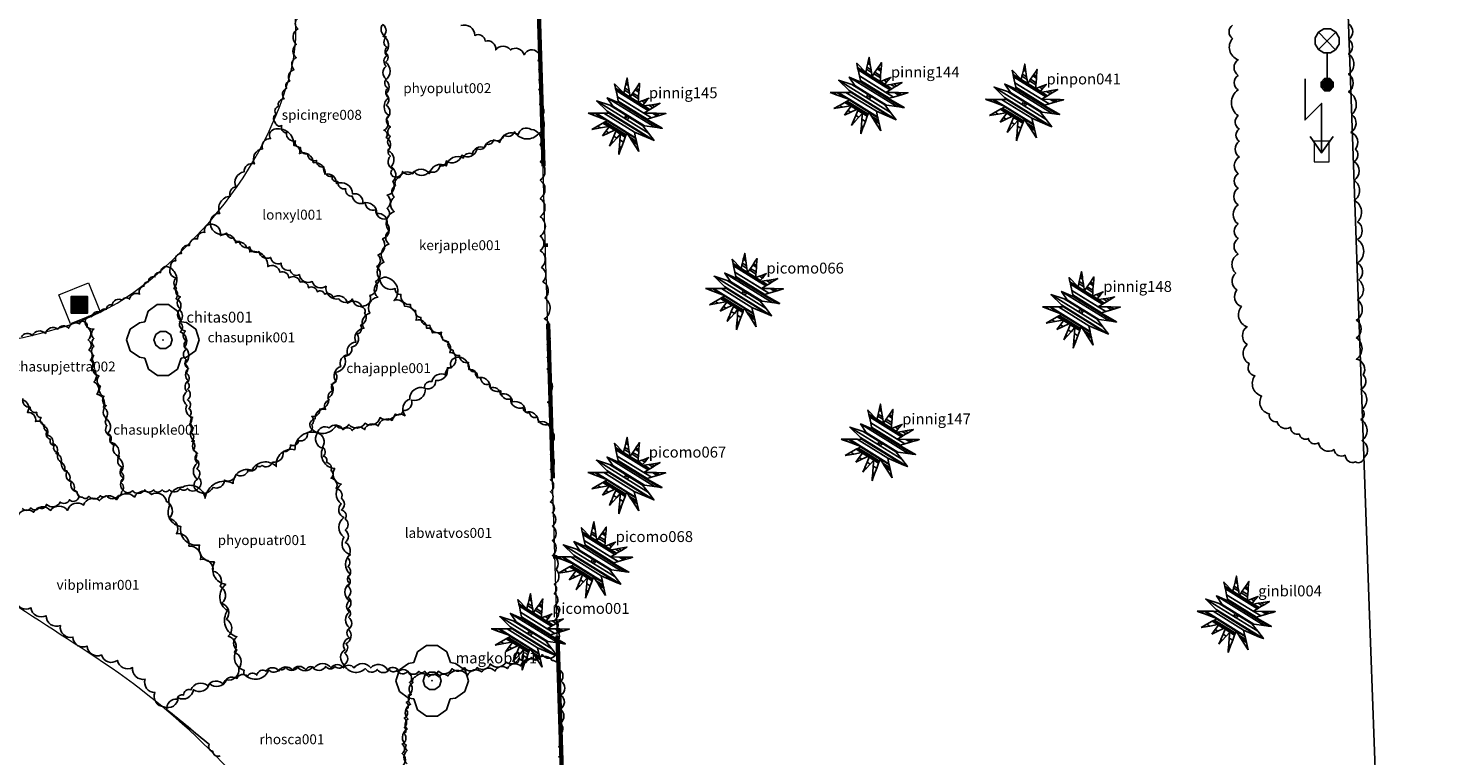
# Model space of a CAD drawing. Units: millimetres. Extents: x 1514 to 1746, y 1182 to 1452.
# Drawn here: x 1616 to 1659, y 1272 to 1294 of the extents above; entities that cross this region are included whole.
import ezdxf

# ---------------------------------------------------------------- set-up
doc = ezdxf.new("R2010")
doc.units = ezdxf.units.MM
doc.linetypes.add('DGN Style 4', pattern=[9.353024, 4.673591, -2.336795, 0.005842, -2.336795])
for name, color, linetype in [('0_hranice pozemku', 10, 'Continuous'), ('23', 7, 'Continuous'), ('29', 7, 'Continuous'), ('37', 7, 'Continuous'), ('Jehličnany', 120, 'Continuous'), ('Listnaté keře', 30, 'Continuous'), ('Listnaté stromy', 82, 'Continuous'), ('ploty', 7, 'Continuous'), ('teréní hrany', 4, 'Continuous')]:
    doc.layers.add(name, color=color, linetype=linetype)
doc.styles.get("Standard").update_dxf_attribs({"font": 'arial.ttf'})
doc.linetypes.add('2.123', pattern='A,5,[1,dgnlstyle.shx,S=0.0112,R=0,X=0,Y=0],5', length=10)

# ---------------------------------------------------------------- blocks, each defined once
blk = doc.blocks.new('jehličnan s atributem')
at = {"layer": 'Jehličnany', "linetype": 'Continuous'}
blk.add_ellipse((0, 0), major_axis=(-0.0382, 0.0382), ratio=1, start_param=3.926991, end_param=10.210176, dxfattribs=at)
blk.add_point((0, 0), dxfattribs=at)
at = {"layer": 'Jehličnany'}
blk.add_attdef('NÁZEV', (0.608, 0.529), '', height=0.3, dxfattribs=at)
at = {"layer": 'Jehličnany', "linetype": 'Continuous'}
mesh = blk.add_polyface(dxfattribs=at)
corners = [(-0.221, -1.021), (-0.478, -0.791), (-0.216, -0.954), (-0.2, -0.963), (-0.964, -0.329), (-0.424, -0.664), (-0.385, -0.688), (-0.204, -0.801), (-0.152, -0.833), (-0.963, -0.329), (-0.962, -0.329), (-0.67, -0.51), (-0.423, -0.663), (-0.384, -0.687), (-0.203, -0.799), (-0.151, -0.832), (-0.805, -0.239), (-0.726, -0.288), (-0.575, -0.382), (-0.5, -0.428), (-0.36, -0.515), (-0.276, -0.567), (-0.189, -0.621), (-0.094, -0.68), (0.329, -0.942), (-0.659, -0.156), (-0.509, -0.249), (-0.487, -0.263), (-0.343, -0.353), (-0.302, -0.378), (-0.176, -0.456), (-0.042, -0.539), (0.146, -0.656), (0.284, -0.741), (-1.069, 0.119), (-0.642, -0.146), (-0.483, -0.245), (-0.477, -0.249), (-0.324, -0.343), (-0.295, -0.361), (-0.036, -0.522), (0.124, -0.621), (0.279, -0.717), (-1.056, 0.119), (-1.037, 0.107), (-0.635, -0.142), (-0.473, -0.243), (-0.316, -0.34), (-0.292, -0.355), (-0.033, -0.515), (0.116, -0.608), (0.277, -0.707), (-0.987, 0.118), (-0.869, 0.045), (-0.599, -0.122), (-0.278, -0.321), (-0.02, -0.481), (0.071, -0.538), (0.266, -0.658), (-0.878, 0.118), (-0.603, -0.053), (-0.543, -0.09), (0, -0.427), (0.248, -0.58), (-0.847, 0.118), (-0.527, -0.081), (0.243, -0.558), (-0.629, 0.117), (0.208, -0.402), (-0.491, 0.116), (0.649, -0.591), (-0.545, 0.169), (0.751, -0.635), (-0.834, 0.454), (0.596, -0.433), (-0.47, 0.336), (0.437, -0.227), (-0.383, 0.308), (0.49, -0.234), (-0.54, 0.54), (0.769, -0.272), (-0.224, 0.402), (0.89, -0.288), (-0.229, 0.426), (0.931, -0.294), (0.54, -0.051), (-0.234, 0.45), (0.975, -0.3), (0.563, -0.044), (-0.26, 0.571), (0.678, -0.01), (0.47, 0.119), (-0.296, 0.737), (0.835, 0.036), (0.708, 0.115), (0.587, 0.189), (0.405, 0.302), (-0.308, 0.797), (0.891, 0.053), (0.794, 0.113), (0.63, 0.215), (0.471, 0.314), (0.435, 0.336), (0.311, 0.413), (-0.31, 0.804), (0.898, 0.055), (0.804, 0.113), (0.635, 0.218), (0.478, 0.315), (0.438, 0.34), (0.316, 0.415), (0.311, 0.419), (0.089, 0.556), (-0.086, 0.667), (-0.31, 0.806), (0.9, 0.055), (0.807, 0.113), (0.636, 0.219), (0.481, 0.315), (0.439, 0.341), (0.318, 0.416), (0.311, 0.42), (0.09, 0.558), (0.089, 0.558), (-0.067, 0.755), (-0.335, 0.921), (1.009, 0.088), (0.973, 0.11), (0.718, 0.268), (0.607, 0.337), (0.497, 0.405), (0.417, 0.455), (0.318, 0.516), (0.138, 0.628), (0.072, 0.668), (-0.054, 0.81), (1.077, 0.108), (0.769, 0.299), (0.687, 0.35), (0.533, 0.446), (0.479, 0.479), (0.323, 0.576), (0.168, 0.672), (0.061, 0.738), (-0.029, 0.924), (0.875, 0.363), (0.852, 0.378), (0.608, 0.529), (0.333, 0.7), (0.23, 0.763), (0.04, 0.881), (-0.019, 0.969), (0.918, 0.389), (0.336, 0.749), (0.255, 0.8), (0.031, 0.939), (0.008, 1.088), (0.346, 0.878), (0.32, 0.895), (0.008, 1.088), (0.351, 0.94)]
mesh.append_faces([[corners[k] for k in face] for face in [(0, 0, 3, 2), (1, 1, 6, 5), (2, 3, 8, 7), (4, 4, 10, 9), (5, 6, 13, 12), (7, 8, 15, 14), (9, 10, 17, 16), (11, 11, 19, 18), (12, 13, 21, 20), (14, 15, 23, 22), (16, 17, 26, 25), (18, 19, 28, 27), (20, 21, 30, 29), (22, 23, 31, 30), (24, 24, 33, 32), (25, 26, 36, 35), (27, 28, 38, 37), (29, 31, 40, 39), (32, 33, 42, 41), (34, 34, 44, 43), (35, 36, 46, 45), (37, 38, 47, 46), (39, 40, 49, 48), (41, 42, 51, 50), (43, 44, 53, 52), (45, 47, 55, 54), (48, 49, 56, 55), (50, 51, 58, 57), (52, 53, 60, 59), (54, 56, 62, 61), (57, 58, 63, 62), (59, 60, 65, 64), (61, 63, 66, 65), (64, 66, 68, 67), (67, 68, 70, 69), (69, 70, 72, 71), (71, 72, 74, 73), (73, 74, 76, 75), (75, 76, 78, 77), (77, 78, 80, 79), (79, 80, 82, 81), (81, 82, 84, 83), (83, 85, 88, 86), (85, 84, 87, 87), (86, 88, 90, 89), (89, 91, 95, 92), (91, 90, 93, 94), (92, 96, 102, 97), (96, 95, 100, 101), (94, 93, 98, 99), (97, 103, 111, 104), (103, 102, 109, 110), (101, 100, 107, 108), (99, 98, 105, 106), (104, 112, 123, 114), (112, 111, 121, 122), (110, 109, 119, 120), (108, 107, 117, 118), (106, 105, 115, 116), (114, 113, 125, 125), (113, 123, 134, 124), (122, 121, 132, 133), (120, 119, 130, 131), (118, 117, 128, 129), (116, 115, 126, 127), (124, 134, 143, 135), (133, 132, 141, 142), (131, 130, 139, 140), (129, 128, 137, 138), (127, 126, 136, 136), (135, 143, 150, 144), (142, 141, 148, 149), (140, 139, 147, 147), (138, 137, 145, 146), (144, 150, 155, 151), (149, 148, 153, 154), (146, 145, 152, 152), (151, 155, 159, 156), (154, 153, 157, 158), (158, 157, 160, 160)]], dxfattribs={"vtx0": -1, "vtx2": -1})
blk = doc.blocks.new('656')
for points in [[(0, 0.37), (0, 1.926), (-0.194, 1.926), (-0.52, 2.12), (-0.724, 2.456), (-0.724, 2.844), (-0.53, 3.18), (-0.194, 3.374), (0.194, 3.374), (0.53, 3.18), (0.724, 2.844), (0.724, 2.456), (0.5, 2.1), (0.194, 1.926), (0, 1.926)], [(0.5, 2.1), (-0.53, 3.18)], [(-0.52, 2.12), (0.53, 3.18)], [(0, 0.37), (0.153, 0.37), (0.37, 0.153), (0.37, -0.153), (0.153, -0.37), (-0.153, -0.37), (-0.37, -0.153), (-0.37, 0.153), (-0.153, 0.37), (0, 0.37), (0.153, 0.329), (-0.144, 0.328), (-0.2, 0.28), (0.2, 0.28), (0.28, 0.2), (-0.28, 0.2), (-0.323, 0.121), (0.323, 0.119), (0.322, 0.039), (-0.325, 0.038), (-0.323, -0.04), (0.325, -0.044), (0.325, -0.12), (-0.318, -0.12), (-0.28, -0.2), (0.28, -0.2), (0.2, -0.28), (-0.2, -0.28), (-0.154, -0.322), (0.16, -0.322)]]:
    blk.add_lwpolyline(points)
blk = doc.blocks.new('665')
for points in [[(-0.5, 4.5), (-0.5, 2), (0.5, 3), (0.5, 0)], [(1.2, 1), (0.5, 0), (-0.2, 1)]]:
    blk.add_lwpolyline(points)
blk = doc.blocks.new('6021')
blk.add_lwpolyline([(-0.5, 0.501), (0.499, 0.501), (0.499, -0.5), (-0.5, -0.5), (-0.5, 0.499), (-0.44, 0.44), (0.44, 0.44), (0.44, 0.36), (-0.44, 0.36), (-0.44, 0.28), (0.44, 0.28), (0.44, 0.2), (-0.44, 0.2), (-0.44, 0.12), (0.44, 0.12), (0.44, 0.04), (-0.44, 0.04), (-0.44, -0.04), (0.44, -0.04), (0.44, -0.12), (-0.44, -0.12), (-0.44, -0.2), (0.44, -0.2), (0.44, -0.28), (-0.44, -0.28), (-0.44, -0.36), (0.44, -0.36), (0.44, -0.44), (-0.44, -0.44)])
blk = doc.blocks.new('614')
blk.add_lwpolyline([(0.154, 0.476), (0.404, 0.294), (0.5, 0), (0.404, -0.294), (0.154, -0.476), (-0.154, -0.476), (-0.404, -0.294), (-0.5, 0), (-0.404, 0.294), (-0.154, 0.476), (0.154, 0.476)])
blk = doc.blocks.new('listnatý strom')
at = {"layer": 'Listnaté stromy', "linetype": 'Continuous'}
for p, q in [((-0.425, 0.5), (-0.33, 0.795)), ((-0.33, 0.795), (-0.08, 0.975)), ((-0.08, 0.975), (0.228, 0.975)), ((0.228, 0.975), (0.48, 0.795)), ((0.48, 0.795), (0.58, 0.503)), ((-0.825, 0.3), (-0.575, 0.475)), ((-0.575, 0.475), (-0.425, 0.5)), ((0.58, 0.503), (0.72, 0.478)), ((0.72, 0.478), (0.985, 0.295)), ((-0.925, 0), (-0.825, 0.3)), ((-0.825, -0.3), (-0.925, 0)), ((1.075, 0), (0.975, -0.3)), ((0.985, 0.295), (1.075, 0)), ((-0.575, -0.475), (-0.825, -0.3)), ((0.975, -0.3), (0.725, -0.475)), ((-0.425, -0.5), (-0.575, -0.475)), ((-0.325, -0.8), (-0.425, -0.5)), ((0.575, -0.5), (0.475, -0.8)), ((0.725, -0.475), (0.575, -0.5)), ((-0.075, -0.975), (-0.325, -0.8)), ((0.225, -0.975), (-0.075, -0.975)), ((0.475, -0.8), (0.225, -0.975))]:
    blk.add_line(p, q, dxfattribs=at)
blk.add_point((0.077, 0), dxfattribs=at)
at = {"layer": 'Listnaté stromy', "color": 3, "linetype": 'Continuous', "xscale": 0.5, "yscale": 0.5}
blk.add_blockref('614', (0.077, 0), dxfattribs=at)
blk = doc.blocks.new('listnatý strom s atributem')
at = {"layer": 'Listnaté stromy'}
blk.add_blockref('listnatý strom', (-0.327, 0), dxfattribs=at)
blk.add_attdef('NÁZEV', (0.393, 0.478), '', height=0.3, dxfattribs=at)

msp = doc.modelspace()

# ---------------------------------------------------------------- linework, layer by layer
at = {"layer": '0_hranice pozemku', "linetype": 'DGN Style 4', "lineweight": 60, "elevation": 0.386}
msp.add_lwpolyline([(1649.871, 1351.873), (1650.156, 1339.822), (1650.242, 1338.776), (1650.355, 1334.616), (1650.613, 1326.774), (1630.775, 1324.328), (1631.83, 1294.69), (1632.537, 1271.395), (1633.83, 1247.39), (1625.844, 1237.464), (1625.844, 1237.464)], dxfattribs=at)
at = {"layer": '23', "color": 7, "linetype": 'Continuous'}
msp.add_line((1658.71, 1230.062), (1656.99, 1276.702), dxfattribs=at)
msp.add_lwpolyline([(1656.99, 1276.702), (1655.8, 1310.242), (1654.74, 1339.732), (1690.97, 1340.822)], dxfattribs=at)
at = {"layer": '29', "color": 7, "linetype": 'Continuous', "lineweight": 5}
msp.add_lwpolyline([(1617.64, 1285.252), (1617.29, 1286.132), (1618.19, 1286.492), (1618.54, 1285.612), (1617.64, 1285.252)], close=True, dxfattribs=at)
at = {"layer": '37', "color": 7, "linetype": 'Continuous', "lineweight": 5}
msp.add_lwpolyline([(1655.78, 1290.782), (1655.33, 1290.782), (1655.33, 1290.152), (1655.78, 1290.152), (1655.78, 1290.782)], close=True, dxfattribs=at)
at = {"layer": 'Listnaté keře', "elevation": -0.102}
for points in [[(1627.114, 1294.302, -0.520567), (1627.114, 1293.958, -0.520567), (1627.188, 1293.467, -0.520567), (1627.188, 1293.173, -0.520567), (1627.188, 1292.633, -0.520567), (1627.188, 1292.216, -0.520567), (1627.212, 1291.872, -0.520567), (1627.212, 1291.455, -0.520567), (1627.139, 1291.112, -0.520567), (1627.212, 1290.891, -0.520567), (1627.261, 1290.491, -0.520567), (1627.359, 1290, -0.520567), (1627.409, 1289.559, -0.520567), (1627.237, 1289.142, -0.520567), (1627.237, 1288.749, -0.520567), (1627.212, 1288.43, -0.520567), (1626.893, 1288.7, -0.520567), (1626.573, 1288.921, -0.520567), (1626.18, 1289.117, -0.520567), (1625.983, 1289.338, -0.520567), (1625.738, 1289.559, -0.520567), (1625.566, 1289.706, -0.520567), (1625.32, 1290, -0.520567), (1625.099, 1290.197, -0.520567), (1624.829, 1290.393, -0.520567), (1624.608, 1290.589, -0.520567), (1624.46, 1290.786, -0.520567), (1624.19, 1291.031, -0.520567), (1624.042, 1291.252, -0.520567), (1623.846, 1291.35, -0.520567), (1623.87, 1291.595, -0.520567), (1623.944, 1291.841, -0.520567), (1624.116, 1292.062, -0.520567), (1624.19, 1292.381, -0.520567), (1624.288, 1292.601, -0.520567), (1624.411, 1292.945, -0.520567), (1624.485, 1293.313, -0.520567), (1624.485, 1293.706, -0.520567), (1624.534, 1294.18, -0.520567), (1624.534, 1294.499, -0.520567)], [(1627.113, 1294.328, 0.520567), (1627.211, 1293.936, 0.520567), (1627.236, 1293.617, 0.520567), (1627.236, 1293.371, 0.520567), (1627.211, 1293.052, 0.520567), (1627.211, 1292.66, 0.520567), (1627.261, 1292.39, 0.520567), (1627.285, 1292.095, 0.520567), (1627.285, 1291.555, 0.520567), (1627.334, 1291.212, 0.520567), (1627.334, 1290.917, 0.520567), (1627.334, 1290.598, 0.520567), (1627.334, 1290.329, 0.520567), (1627.408, 1289.936, 0.520567), (1627.408, 1289.715, 0.520567), (1627.703, 1289.862, 0.520567), (1628.047, 1289.862, 0.520567), (1628.514, 1289.862, 0.520567), (1628.833, 1290.034, 0.520567), (1629.03, 1290.181, 0.520567), (1629.497, 1290.353, 0.520567), (1629.963, 1290.549, 0.520567), (1630.234, 1290.697, 0.520567), (1630.455, 1290.819, 0.520567), (1630.774, 1290.967, 0.520567), (1631.094, 1291.065, 0.520567), (1631.831, 1291.016, 0.520567), (1631.904, 1291.506, 0.520567), (1631.855, 1291.899, 0.520567), (1631.831, 1292.341, 0.520567), (1631.831, 1292.635, 0.520567), (1631.831, 1292.954, 0.520567), (1631.806, 1293.224, 0.520567), (1631.806, 1293.469, 0.520567), (1631.388, 1293.396, 0.520567), (1630.971, 1293.543, 0.520567), (1630.528, 1293.543, 0.520567), (1630.209, 1293.813, 0.520567), (1629.89, 1293.985, 0.520567), (1629.472, 1294.279, 0.520567)], [(1616.157, 1284.851, -0.520567), (1616.487, 1284.894, -0.520567), (1616.882, 1284.96, -0.520567), (1617.255, 1285.092, -0.520567), (1617.585, 1285.114, -0.520567), (1617.914, 1285.245, -0.520567), (1618.068, 1285.311, -0.520567), (1618.134, 1285.158, -0.520567), (1618.177, 1284.763, -0.520567), (1618.199, 1284.456, -0.520567), (1618.243, 1284.149, -0.520567), (1618.287, 1283.886, -0.520567), (1618.353, 1283.491, -0.520567), (1618.441, 1283.118, -0.520567), (1618.639, 1282.723, -0.520567), (1618.704, 1282.373, -0.520567), (1618.77, 1281.934, -0.520567), (1618.836, 1281.671, -0.520567), (1619.078, 1281.188, -0.520567), (1619.166, 1280.772, -0.520567), (1619.166, 1280.443, -0.520567), (1619.187, 1280.158, -0.520567), (1619.1, 1280.048, -0.520567), (1618.726, 1280.048, -0.520567), (1618.551, 1280.048, -0.520567), (1618.199, 1280.026, -0.520567), (1618.002, 1280.004, -0.520567), (1617.848, 1280.158, -0.520567), (1617.672, 1280.465, -0.520567), (1617.541, 1280.794, -0.520567), (1617.387, 1281.057, -0.520567), (1617.277, 1281.342, -0.520567), (1617.145, 1281.561, -0.520567), (1617.036, 1281.759, -0.520567), (1616.926, 1282, -0.520567), (1616.86, 1282.175, -0.520567), (1616.75, 1282.416, -0.520567), (1616.618, 1282.57, -0.520567), (1616.421, 1282.723, -0.520567), (1616.201, 1282.987, -0.520567)], [(1616.182, 1282.948, -0.520567), (1616.338, 1282.566, -0.520567), (1616.582, 1282.288, -0.520567), (1616.825, 1282.149, -0.520567), (1616.929, 1281.871, -0.520567), (1617.103, 1281.628, -0.520567), (1617.207, 1281.316, -0.520567), (1617.346, 1281.038, -0.520567), (1617.451, 1280.795, -0.520567), (1617.607, 1280.5, -0.520567), (1617.729, 1280.205, -0.520567), (1617.85, 1280.084, -0.520567), (1617.885, 1279.973, -0.520567), (1617.607, 1279.921, -0.520567), (1617.329, 1279.852, -0.520567), (1616.912, 1279.782, -0.520567), (1616.686, 1279.678, -0.520567), (1616.443, 1279.678, -0.520567), (1616.182, 1279.661, -0.520567)], [(1627.845, 1271.928, -0.520567), (1627.845, 1272.329, -0.520567), (1627.819, 1272.479, -0.520567), (1627.845, 1272.98, -0.520567), (1627.87, 1273.28, -0.520567), (1627.945, 1273.731, -0.520567), (1627.97, 1274.031, -0.520567), (1628.02, 1274.382, -0.520567), (1628.095, 1274.557, -0.520567), (1628.496, 1274.557, -0.520567), (1628.797, 1274.557, -0.520567), (1629.073, 1274.582, -0.520567), (1629.675, 1274.607, -0.520567), (1630.101, 1274.707, -0.520567), (1630.502, 1274.732, -0.520567), (1630.879, 1274.808, -0.520567), (1631.28, 1274.883, -0.520567), (1631.731, 1275.058, -0.520567), (1632.232, 1275.058, -0.520567), (1632.408, 1274.808, -0.520567), (1632.508, 1274.432, -0.520567), (1632.508, 1274.006, -0.520567), (1632.483, 1273.581, -0.520567), (1632.483, 1273.155, -0.520567), (1632.458, 1272.804, -0.520567), (1632.433, 1272.454, -0.520567), (1632.433, 1272.128, -0.520567)], [(1622.182, 1272.166, -0.520567), (1621.951, 1272.309, -0.520567), (1621.841, 1272.517, 0.005371), (1620.562, 1273.565, -0.520567), (1620.879, 1273.882, -0.520567), (1621.069, 1274.008, -0.520567), (1621.291, 1274.166, -0.520567), (1621.798, 1274.293, -0.520567), (1622.273, 1274.325, -0.520567), (1622.685, 1274.514, -0.520567), (1623.001, 1274.578, -0.520567), (1623.287, 1274.609, -0.520567), (1623.572, 1274.736, -0.520567), (1623.952, 1274.736, -0.520567), (1624.364, 1274.768, -0.520567), (1624.776, 1274.768, -0.520567), (1625.029, 1274.831, -0.520567), (1625.536, 1274.831, -0.520567), (1625.916, 1274.831, -0.520567), (1626.233, 1274.831, -0.520567), (1626.74, 1274.831, -0.520567), (1627.246, 1274.768, -0.520567), (1627.595, 1274.736, -0.520567), (1627.912, 1274.641, -0.520567), (1627.912, 1274.388, -0.520567), (1627.88, 1274.008, -0.520567), (1627.817, 1273.787, -0.520567), (1627.817, 1273.565, -0.520567), (1627.753, 1273.312, -0.520567), (1627.753, 1273.027, -0.520567), (1627.753, 1272.838, -0.520567), (1627.69, 1272.521, -0.520567), (1627.69, 1272.237, -0.520567), (1627.69, 1271.857, -0.520567)]]:
    msp.add_lwpolyline(points, format="xyb", dxfattribs=at)
at = {"layer": 'Listnaté keře'}
for points in [[(1656.37, 1294.333, -0.520567), (1656.37, 1293.86, -0.520567), (1656.37, 1293.42, -0.520567), (1656.37, 1292.811, -0.520567), (1656.37, 1292.27, -0.520567), (1656.472, 1291.588, -0.520567), (1656.439, 1291.047, -0.520567), (1656.574, 1290.54, -0.520567), (1656.54, 1290.168, -0.520567), (1656.54, 1289.592, -0.520567), (1656.54, 1288.983, -0.520567), (1656.642, 1288.341, -0.520567), (1656.642, 1287.799, -0.520567), (1656.642, 1287.089, -0.520567), (1656.676, 1286.581, -0.520567), (1656.642, 1285.972, -0.520567), (1656.608, 1285.364, -0.520567), (1656.608, 1284.822, -0.520567), (1656.608, 1284.179, -0.520567), (1656.811, 1283.706, -0.520567), (1656.743, 1283.266, -0.520567), (1656.777, 1282.657, -0.520567), (1656.743, 1282.353, -0.520567), (1656.777, 1281.71, -0.520567), (1656.845, 1281.202, -0.520567), (1656.574, 1281.067, -0.520567), (1656.269, 1281.27, -0.520567), (1655.931, 1281.439, -0.520567), (1655.457, 1281.642, -0.520567), (1655.152, 1281.777, -0.520567), (1654.881, 1281.913, -0.520567), (1654.611, 1282.116, -0.520567), (1654.205, 1282.285, -0.520567), (1653.968, 1282.522, -0.520567), (1653.731, 1283.063, -0.520567), (1653.528, 1283.672, -0.520567), (1653.358, 1284.044, -0.520567), (1653.291, 1284.619, -0.520567), (1653.291, 1285.161, -0.520567), (1653.121, 1285.769, -0.520567), (1652.986, 1286.277, -0.520567), (1652.952, 1286.784, -0.520567), (1653.02, 1287.36, -0.520567), (1653.02, 1287.833, -0.520567), (1653.02, 1288.273, -0.520567), (1653.02, 1288.848, -0.520567), (1653.02, 1289.356, -0.520567), (1653.02, 1289.795, -0.520567), (1653.054, 1290.303, -0.520567), (1653.054, 1290.776, -0.520567), (1653.054, 1291.149, -0.520567), (1653.02, 1291.555, -0.520567), (1653.02, 1292.333, -0.520567), (1653.02, 1292.772, -0.520567), (1653.02, 1293.246, -0.520567), (1652.851, 1293.889, -0.520567), (1652.851, 1294.295, -0.520567)], [(1616.036, 1279.409, -0.520567), (1616.523, 1279.544, -0.520567), (1616.523, 1279.544, -0.520567), (1617.037, 1279.598, -0.520567), (1617.037, 1279.598, -0.520567), (1617.551, 1279.598, -0.520567), (1617.551, 1279.598, -0.520567), (1618.038, 1279.76, -0.520567), (1618.038, 1279.76, -0.520567), (1618.525, 1279.895, -0.520567), (1618.525, 1279.895, -0.520567), (1619.039, 1279.922, -0.520567), (1619.039, 1279.922, -0.520567), (1619.58, 1280.003, -0.520567), (1619.58, 1280.003, -0.520567), (1620.093, 1280.084, -0.520567), (1620.093, 1280.084, -0.520567), (1620.553, 1279.868, -0.520567), (1620.553, 1279.868, -0.520567), (1620.634, 1279.355, -0.520567), (1620.634, 1279.355, -0.520567), (1620.851, 1278.895, -0.520567), (1620.851, 1278.895, -0.520567), (1621.23, 1278.517, -0.520567), (1621.23, 1278.517, -0.520567), (1621.581, 1278.112, -0.520567), (1621.581, 1278.112, -0.520567), (1621.96, 1277.76, -0.520567), (1621.96, 1277.76, -0.520567), (1622.176, 1277.301, -0.520567), (1622.176, 1277.301, -0.520567), (1622.23, 1276.788, -0.520567), (1622.23, 1276.788, -0.520567), (1622.366, 1276.301, -0.520567), (1622.366, 1276.301, -0.520567), (1622.42, 1275.788, -0.520567), (1622.42, 1275.788, -0.520567), (1622.609, 1275.302, -0.520567), (1622.609, 1275.302, -0.520567), (1622.744, 1274.815, -0.520567), (1622.744, 1274.815, -0.520567), (1622.366, 1274.464, -0.520567), (1622.366, 1274.464, -0.520567), (1621.852, 1274.356, -0.520567), (1621.852, 1274.356, -0.520567), (1621.365, 1274.167, -0.520567), (1621.365, 1274.167, -0.520567), (1620.905, 1273.924, -0.520567), (1620.905, 1273.924, -0.520567), (1620.472, 1273.654, -0.520567), (1620.472, 1273.654, -0.520567), (1620.202, 1274.086, -0.520567), (1620.202, 1274.086, -0.520567), (1619.904, 1274.491, -0.520567), (1619.904, 1274.491, -0.520567), (1619.525, 1274.842, -0.520567), (1619.525, 1274.842, -0.520567), (1619.066, 1275.059, -0.520567), (1619.066, 1275.059, -0.520567), (1618.579, 1275.221, -0.520567), (1618.579, 1275.221, -0.520567), (1618.146, 1275.491, -0.520567), (1618.146, 1275.491, -0.520567), (1617.713, 1275.761, -0.520567), (1617.713, 1275.761, -0.520567), (1617.335, 1276.112, -0.520567), (1617.335, 1276.112, -0.520567), (1616.902, 1276.41, -0.520567), (1616.902, 1276.41, -0.520567), (1616.442, 1276.653, -0.520567), (1616.442, 1276.653, -0.520567), (1615.982, 1276.869, -0.520567)]]:
    msp.add_lwpolyline(points, format="xyb", dxfattribs=at)
at = {"layer": 'Listnaté keře', "elevation": -0.102}
for points in [[(1621.888, 1288.24, -0.520567), (1622.167, 1288.589, -0.520567), (1622.482, 1289.113, -0.520567), (1622.657, 1289.392, -0.520567), (1622.902, 1289.847, -0.520567), (1623.216, 1290.091, -0.520567), (1623.461, 1290.545, -0.520567), (1623.706, 1290.859, -0.520567), (1623.811, 1291.139, -0.520567), (1624.406, 1290.65, -0.520567), (1624.58, 1290.405, -0.520567), (1625, 1290.126, -0.520567), (1625.35, 1289.777, -0.520567), (1625.699, 1289.497, -0.520567), (1626.189, 1289.183, -0.520567), (1626.504, 1288.904, -0.520567), (1626.923, 1288.589, -0.520567), (1627.238, 1288.275, -0.520567), (1627.098, 1287.821, -0.520567), (1626.958, 1287.332, -0.520567), (1626.923, 1286.983, -0.520567), (1626.888, 1286.529, -0.520567), (1626.714, 1286.11, -0.520567), (1626.539, 1285.795, -0.520567), (1626.189, 1286.005, -0.520567), (1625.769, 1286.005, -0.520567), (1625.385, 1286.389, -0.520567), (1624.965, 1286.529, -0.520567), (1624.58, 1286.738, -0.520567), (1624.301, 1286.878, -0.520567), (1624.021, 1287.087, -0.520567), (1623.706, 1287.262, -0.520567), (1623.356, 1287.437, -0.520567), (1623.077, 1287.576, -0.520567), (1622.762, 1287.751, -0.520567), (1622.587, 1287.856, -0.520567), (1622.377, 1287.995, -0.520567)], [(1627.02, 1286.601, -0.520567), (1627.138, 1287.113, -0.520567), (1627.296, 1287.666, -0.520567), (1627.296, 1288.06, -0.520567), (1627.454, 1288.651, -0.520567), (1627.454, 1289.085, -0.520567), (1627.494, 1289.44, -0.520567), (1627.612, 1289.677, -0.520567), (1628.007, 1289.795, -0.520567), (1628.52, 1289.795, -0.520567), (1629.033, 1290.032, -0.520567), (1629.547, 1290.268, -0.520567), (1629.823, 1290.387, -0.520567), (1630.179, 1290.584, -0.520567), (1630.652, 1290.741, -0.520567), (1631.205, 1290.978, -0.520567), (1631.6, 1291.136, -0.520567), (1631.876, 1290.663, -0.520567), (1631.876, 1290.15, -0.520567), (1631.876, 1289.598, -0.520567), (1631.876, 1289.046, -0.520567), (1631.876, 1288.494, -0.520567), (1631.876, 1287.902, -0.520567), (1631.876, 1287.468, -0.520567), (1631.916, 1286.956, -0.520567), (1631.955, 1286.522, -0.520567), (1632.022, 1286.026, -0.520567), (1632.003, 1285.403, -0.520567), (1632.081, 1284.994, -0.520567), (1632.081, 1284.624, -0.520567), (1632.081, 1284.235, -0.520567), (1632.081, 1283.885, -0.520567), (1632.139, 1283.554, -0.520567), (1632.139, 1283.145, -0.520567), (1632.1, 1282.872, -0.520567), (1632.159, 1282.522, -0.520567), (1632.139, 1282.21, -0.520567), (1631.788, 1282.425, -0.520567), (1631.554, 1282.561, -0.520567), (1631.36, 1282.717, -0.520567), (1630.97, 1282.97, -0.520567), (1630.677, 1283.223, -0.520567), (1630.326, 1283.417, -0.520567), (1630.073, 1283.612, -0.520567), (1629.917, 1283.787, -0.520567), (1629.703, 1284.079, -0.520567), (1629.43, 1284.293, -0.520567), (1629.235, 1284.449, -0.520567), (1629.099, 1284.702, -0.520567), (1628.884, 1284.994, -0.520567), (1628.533, 1285.208, -0.520567), (1628.26, 1285.442, -0.520567), (1628.104, 1285.656, -0.520567), (1627.949, 1285.831, -0.520567), (1627.656, 1286.143, -0.520567), (1627.481, 1286.318, -0.520567)], [(1620.681, 1286.982, -0.520567), (1620.829, 1287.155, -0.520567), (1621.001, 1287.377, -0.520567), (1621.248, 1287.623, -0.520567), (1621.495, 1287.82, -0.520567), (1621.717, 1288.018, -0.520567), (1621.865, 1288.264, -0.520567), (1622.186, 1287.919, -0.520567), (1622.655, 1287.697, -0.520567), (1622.976, 1287.549, -0.520567), (1623.075, 1287.426, -0.520567), (1623.618, 1286.982, -0.520567), (1623.988, 1286.81, -0.520567), (1624.259, 1286.637, -0.520567), (1624.605, 1286.514, -0.520567), (1624.852, 1286.341, -0.520567), (1625.123, 1286.218, -0.520567), (1625.345, 1286.144, -0.520567), (1625.592, 1286.046, -0.520567), (1626.036, 1285.873, -0.520567), (1626.481, 1285.75, -0.520567), (1626.555, 1285.577, -0.520567), (1626.431, 1285.208, -0.520567), (1626.333, 1284.936, -0.520567), (1626.16, 1284.542, -0.520567), (1625.938, 1284.271, -0.520567), (1625.666, 1283.778, -0.520567), (1625.543, 1283.408, -0.520567), (1625.444, 1283.014, -0.520567), (1625.197, 1282.669, -0.520567), (1624.95, 1282.447, -0.520567), (1624.95, 1282.2, -0.520567), (1624.827, 1281.954, -0.520567), (1624.556, 1281.707, -0.520567), (1624.309, 1281.584, -0.520567), (1624.087, 1281.387, -0.520567), (1623.764, 1281.059, -0.520567), (1623.443, 1280.961, -0.520567), (1623.295, 1280.961, -0.520567), (1623.024, 1280.813, -0.520567), (1622.653, 1280.69, -0.520567), (1622.308, 1280.517, -0.520567), (1621.962, 1280.295, -0.520567), (1621.444, 1280.221, -0.520567), (1621.493, 1280.542, -0.520567), (1621.493, 1281.035, -0.520567), (1621.493, 1281.33, -0.520567), (1621.395, 1281.7, -0.520567), (1621.37, 1282.095, -0.520567), (1621.345, 1282.415, -0.520567), (1621.172, 1282.785, -0.520567), (1621.172, 1283.204, -0.520567), (1621.222, 1283.524, -0.520567), (1621.222, 1283.894, -0.520567), (1621.148, 1284.165, -0.520567), (1621.148, 1284.485, -0.520567), (1621.148, 1284.732, -0.520567), (1621.123, 1285.028, -0.520567), (1620.975, 1285.353, -0.520567), (1620.975, 1285.698, -0.520567), (1620.975, 1286.068, -0.520567), (1620.851, 1286.339, -0.520567), (1620.851, 1286.635, -0.520567)], [(1618.09, 1285.333, -0.520567), (1618.287, 1285.465, -0.520567), (1618.551, 1285.596, -0.520567), (1618.726, 1285.684, -0.520567), (1618.902, 1285.815, -0.520567), (1619.209, 1285.969, -0.520567), (1619.429, 1285.991, -0.520567), (1619.736, 1286.144, -0.520567), (1619.868, 1286.386, -0.520567), (1620, 1286.517, -0.520567), (1620.198, 1286.671, -0.520567), (1620.373, 1286.802, -0.520567), (1620.593, 1286.978, -0.520567), (1620.769, 1286.32, -0.520567), (1620.834, 1286.013, -0.520567), (1620.944, 1285.662, -0.520567), (1620.944, 1285.311, -0.520567), (1620.966, 1285.004, -0.520567), (1621.098, 1284.544, -0.520567), (1621.098, 1284.039, -0.520567), (1621.142, 1283.754, -0.520567), (1621.186, 1283.469, -0.520567), (1621.186, 1283.272, -0.520567), (1621.186, 1282.943, -0.520567), (1621.23, 1282.68, -0.520567), (1621.252, 1282.46, -0.520567), (1621.252, 1282.219, -0.520567), (1621.296, 1281.956, -0.520567), (1621.317, 1281.693, -0.520567), (1621.361, 1281.43, -0.520567), (1621.427, 1281.166, -0.520567), (1621.471, 1280.86, -0.520567), (1621.515, 1280.596, -0.520567), (1621.515, 1280.267, -0.520567), (1621.186, 1280.267, -0.520567), (1620.966, 1280.267, -0.520567), (1620.637, 1280.224, -0.520567), (1620.417, 1280.224, -0.520567), (1620.154, 1280.224, -0.520567), (1619.89, 1280.224, -0.520567), (1619.517, 1280.202, -0.520567), (1619.253, 1280.202, -0.520567), (1619.253, 1280.574, -0.520567), (1619.209, 1280.903, -0.520567), (1619.122, 1281.232, -0.520567), (1618.968, 1281.583, -0.520567), (1618.858, 1281.846, -0.520567), (1618.748, 1282.175, -0.520567), (1618.748, 1282.373, -0.520567), (1618.726, 1282.767, -0.520567), (1618.661, 1283.052, -0.520567), (1618.551, 1283.359, -0.520567), (1618.507, 1283.666, -0.520567), (1618.353, 1284.083, -0.520567), (1618.353, 1284.28, -0.520567), (1618.353, 1284.566, -0.520567), (1618.353, 1284.807, -0.520567), (1618.353, 1285.092, -0.520567)], [(1624.917, 1282.096, -0.520567), (1625.058, 1282.377, -0.520567), (1625.374, 1282.658, -0.520567), (1625.479, 1282.938, -0.520567), (1625.585, 1283.219, -0.520567), (1625.69, 1283.5, -0.520567), (1625.831, 1283.956, -0.520567), (1626.041, 1284.307, -0.520567), (1626.287, 1284.692, -0.520567), (1626.533, 1285.113, -0.520567), (1626.709, 1285.57, -0.520567), (1626.955, 1286.061, -0.520567), (1626.955, 1286.482, -0.520567), (1627.306, 1286.622, -0.520567), (1627.447, 1285.955, -0.520567), (1627.763, 1285.78, -0.520567), (1628.114, 1285.359, -0.520567), (1628.43, 1285.113, -0.520567), (1628.606, 1284.973, -0.520567), (1628.922, 1284.763, -0.520567), (1629.133, 1284.377, -0.520567), (1629.308, 1284.201, -0.520567), (1629.062, 1283.921, -0.520567), (1628.711, 1283.535, -0.520567), (1628.395, 1283.289, -0.520567), (1627.974, 1282.938, -0.520567), (1627.728, 1282.623, -0.520567), (1627.482, 1282.517, -0.520567), (1627.025, 1282.412, -0.520567), (1626.568, 1282.237, -0.520567), (1626.077, 1282.202, -0.520567), (1625.69, 1282.167, -0.520567)], [(1625.929, 1274.927, -0.520567), (1625.957, 1275.375, -0.520567), (1626.097, 1275.739, -0.520567), (1626.097, 1276.047, -0.520567), (1626.097, 1276.524, -0.520567), (1626.097, 1276.86, -0.520567), (1626.097, 1277.392, -0.520567), (1626.125, 1277.672, -0.520567), (1626.125, 1278.261, -0.520567), (1625.929, 1278.793, -0.520567), (1625.929, 1279.382, -0.520567), (1625.845, 1279.802, -0.520567), (1625.845, 1280.39, -0.520567), (1625.648, 1280.867, -0.520567), (1625.284, 1281.483, -0.520567), (1625.115, 1281.931, -0.520567), (1625.48, 1282.1, -0.520567), (1625.901, 1282.043, -0.520567), (1626.181, 1282.015, -0.520567), (1626.546, 1282.043, -0.520567), (1626.967, 1282.156, -0.520567), (1627.388, 1282.324, -0.520567), (1627.781, 1282.464, -0.520567), (1627.921, 1282.968, -0.520567), (1628.37, 1283.304, -0.520567), (1628.594, 1283.5, -0.520567), (1629.015, 1283.697, -0.520567), (1629.183, 1283.921, -0.520567), (1629.324, 1284.229, -0.520567), (1629.716, 1283.865, -0.520567), (1629.969, 1283.613, -0.520567), (1630.362, 1283.304, -0.520567), (1630.67, 1283.108, -0.520567), (1631.035, 1282.884, -0.520567), (1631.428, 1282.576, -0.520567), (1631.821, 1282.268, -0.520567), (1632.185, 1282.043, -0.520567), (1632.185, 1281.595, -0.520567), (1632.185, 1281.287, -0.520567), (1632.185, 1280.839, -0.520567), (1632.185, 1280.53, -0.520567), (1632.185, 1280.166, -0.520567), (1632.185, 1279.858, -0.520567), (1632.242, 1279.522, -0.520567), (1632.242, 1279.129, -0.520567), (1632.242, 1278.681, -0.520567), (1632.242, 1278.233, -0.520567), (1632.354, 1277.809, -0.520567), (1632.298, 1277.361, -0.520567), (1632.298, 1277.081, -0.520567), (1632.326, 1276.717, -0.520567), (1632.326, 1276.296, -0.520567), (1632.354, 1275.988, -0.520567), (1632.354, 1275.596, -0.520567), (1632.354, 1275.232, -0.520567), (1631.933, 1275.232, -0.520567), (1631.596, 1275.147, -0.520567), (1631.231, 1275.119, -0.520567), (1630.839, 1275.007, -0.520567), (1630.362, 1274.951, -0.520567), (1629.969, 1274.839, -0.520567), (1629.576, 1274.839, -0.520567), (1629.211, 1274.811, -0.520567), (1628.791, 1274.727, -0.520567), (1628.37, 1274.727, -0.520567), (1628.201, 1274.727, -0.520567), (1627.865, 1274.727, -0.520567), (1627.528, 1274.755, -0.520567), (1627.304, 1274.783, -0.520567), (1626.939, 1274.783, -0.520567), (1626.574, 1274.811, -0.520567)], [(1625.124, 1281.947, 0.520567), (1624.443, 1281.438, 0.520567), (1623.876, 1280.928, 0.520567), (1623.139, 1280.815, 0.520567), (1622.572, 1280.418, 0.520567), (1621.721, 1279.965, 0.520567), (1621.041, 1280.305, 0.520567), (1620.644, 1279.739, 0.520567), (1620.984, 1279.116, 0.520567), (1621.551, 1278.549, 0.520567), (1622.005, 1278.04, 0.520567), (1622.345, 1277.36, 0.520567), (1622.402, 1276.567, 0.520567), (1622.685, 1275.774, 0.520567), (1622.685, 1275.378, 0.520567), (1622.912, 1274.755, 0.520567), (1622.969, 1274.585, 0.520567), (1623.648, 1274.775, 0.520567), (1623.982, 1274.795, 0.520567), (1624.159, 1274.854, 0.520567), (1624.533, 1274.854, 0.520567), (1624.965, 1274.854, 0.520567), (1625.378, 1274.874, 0.520567), (1625.654, 1274.874, 0.520567), (1625.949, 1274.932, 0.520567), (1625.949, 1275.286, 0.520567), (1625.988, 1275.561, 0.520567), (1626.067, 1275.993, 0.520567), (1626.067, 1276.366, 0.520567), (1626.047, 1276.622, 0.520567), (1626.047, 1276.975, 0.520567), (1626.047, 1277.309, 0.520567), (1626.047, 1277.584, 0.520567), (1626.047, 1277.898, 0.520567), (1626.027, 1278.173, 0.520567), (1625.968, 1278.631, 0.520567), (1625.968, 1279.004, 0.520567), (1625.968, 1279.338, 0.520567), (1625.85, 1279.613, 0.520567), (1625.85, 1279.967, 0.520567), (1625.692, 1280.261, 0.520567), (1625.535, 1280.575, 0.520567), (1625.535, 1280.811, 0.520567), (1625.397, 1281.047, 0.520567), (1625.299, 1281.243, 0.520567), (1625.279, 1281.518, 0.520567)]]:
    msp.add_lwpolyline(points, format="xyb", close=True, dxfattribs=at)
at = {"layer": 'ploty', "color": 7, "linetype": '2.123', "lineweight": 0, "ltscale": 0.5}
for p, q in [((1632.04, 1287.086, -0.753), (1631.678, 1299.959, -0.569)), ((1632.533, 1271.391, -1.139), (1632.04, 1287.086, -0.753))]:
    msp.add_line(p, q, dxfattribs=at)
at = {"layer": 'teréní hrany', "color": 4, "linetype": 'Continuous', "lineweight": 0}
for points, knots in [([(1608.446, 1285.175, -0.793), (1609.974, 1285.005, -0.81), (1611.502, 1284.835, -0.827), (1613.03, 1284.665, -0.844), (1614.573, 1284.494, -0.861), (1616.113, 1284.715, -0.893), (1617.652, 1285.233, -0.905), (1619.283, 1285.781, -0.918), (1620.422, 1286.796, -0.887), (1621.654, 1288.12, -0.864), (1622.895, 1289.453, -0.842), (1623.689, 1290.909, -0.82), (1624.181, 1292.401, -0.793), (1624.668, 1293.881, -0.767), (1624.674, 1295.731, -0.738), (1623.205, 1297.232, -0.712), (1622.16, 1298.298, -0.693), (1621.082, 1298.764, -0.678), (1620.032, 1298.718, -0.661), (1618.936, 1298.669, -0.644), (1617.823, 1298.145, -0.624), (1616.763, 1297.081, -0.631), (1615.466, 1295.779, -0.639), (1615.921, 1294.201, -0.705), (1615.188, 1292.892, -0.732), (1614.64, 1291.914, -0.753), (1614.261, 1290.88, -0.773), (1613.213, 1290.191, -0.783), (1612.288, 1289.583, -0.792), (1611.316, 1289.488, -0.788), (1610.332, 1289.529, -0.763), (1609.256, 1289.574, -0.736), (1608.18, 1289.619, -0.708), (1607.104, 1289.665, -0.681)], [0, 0, 0, 0, 0.101886, 0.101886, 0.101886, 0.204748, 0.204748, 0.204748, 0.31374, 0.31374, 0.31374, 0.423558, 0.423558, 0.423558, 0.532422, 0.532422, 0.532422, 0.609812, 0.609812, 0.609812, 0.690547, 0.690547, 0.690547, 0.789417, 0.789417, 0.789417, 0.863329, 0.863329, 0.863329, 0.928622, 0.928622, 0.928622, 1, 1, 1, 1]), ([(1621.986, 1254.588, -1.159), (1623.099, 1255.25, -1.17), (1624.212, 1255.912, -1.18), (1625.324, 1256.575, -1.19), (1626.963, 1257.551, -1.205), (1627.124, 1260.234, -1.189), (1626.997, 1262.048, -1.18), (1626.836, 1264.352, -1.167), (1626.257, 1266.672, -1.155), (1624.686, 1268.939, -1.129), (1622.718, 1271.778, -1.096), (1620.719, 1273.649, -1.048), (1618.173, 1275.3, -1.017), (1615.932, 1276.753, -0.99), (1613.691, 1278.206, -0.963), (1611.451, 1279.659, -0.936)], [0, 0, 0, 0, 0.114275, 0.114275, 0.114275, 0.28264, 0.28264, 0.28264, 0.496453, 0.496453, 0.496453, 0.764306, 0.764306, 0.764306, 1, 1, 1, 1])]:
    msp.add_open_spline(points, degree=3, knots=knots, dxfattribs=at)

# ---------------------------------------------------------------- block references
at = {"layer": '37', "color": 6, "linetype": 'Continuous', "lineweight": 5, "xscale": 0.5, "yscale": 0.5}
for name, p in [('656', (1655.72, 1292.492)), ('665', (1655.3, 1290.422))]:
    msp.add_blockref(name, p, dxfattribs=at)
at = {"layer": '37', "color": 7, "linetype": 'Continuous', "lineweight": 5, "xscale": 0.5, "yscale": 0.5}
msp.add_blockref('6021', (1617.91, 1285.822), dxfattribs=at)
at = {"layer": 'Jehličnany', "xscale": 1.099999999976717, "yscale": 1.099999999976717, "zscale": 1.099999999976717}
for p, values in [((1641.832, 1292.127), {'NÁZEV': 'pinnig144'}), ((1646.546, 1291.917), {'NÁZEV': 'pinpon041'}), ((1634.499, 1291.499), {'NÁZEV': 'pinnig145'}), ((1638.061, 1286.19), {'NÁZEV': 'picomo066'}), ((1648.267, 1285.635), {'NÁZEV': 'pinnig148'}), ((1642.174, 1281.623), {'NÁZEV': 'pinnig147'}), ((1634.496, 1280.618), {'NÁZEV': 'picomo067'}), ((1633.491, 1278.06), {'NÁZEV': 'picomo068'}), ((1652.96, 1276.415), {'NÁZEV': 'ginbil004'}), ((1631.568, 1275.885), {'NÁZEV': 'picomo001'})]:
    msp.add_blockref('jehličnan s atributem', p, dxfattribs=at).add_auto_attribs(values)
at = {"layer": 'Listnaté stromy', "xscale": 1.099999999976717, "yscale": 1.099999999976717, "zscale": 1.099999999976717}
for p, values in [((1620.721, 1284.76, -0.092), {'NÁZEV': 'chitas001'}), ((1628.875, 1274.441, -0.092), {'NÁZEV': 'magkob001'})]:
    msp.add_blockref('listnatý strom s atributem', p, dxfattribs=at).add_auto_attribs(values)

# ---------------------------------------------------------------- texts
at = {"layer": 'Listnaté keře'}
for s, p in [('phyopulut002 ', (1627.726, 1292.235, -0.102)), ('spicingre008', (1624.044, 1291.428, -0.102)), ('lonxyl001', (1623.454, 1288.404, -0.102)), ('kerjapple001 ', (1628.2, 1287.48, -0.102)), ('chasupnik001 ', (1621.797, 1284.688, -0.102)), ('chasupjettra002 ', (1615.91, 1283.806, -0.102)), ('chajapple001 ', (1626.001, 1283.757, -0.102)), ('chasupkle001 ', (1618.935, 1281.892, -0.102)), ('phyopuatr001 ', (1622.102, 1278.55, -0.102)), ('labwatvos001', (1627.769, 1278.768, -0.102)), ('vibplimar001', (1617.221, 1277.195, -0.102)), ('rhosca001', (1623.367, 1272.52, -0.102))]:
    msp.add_text(s, height=0.3, dxfattribs=at).set_placement(p)

doc.saveas('drawing.dxf')
